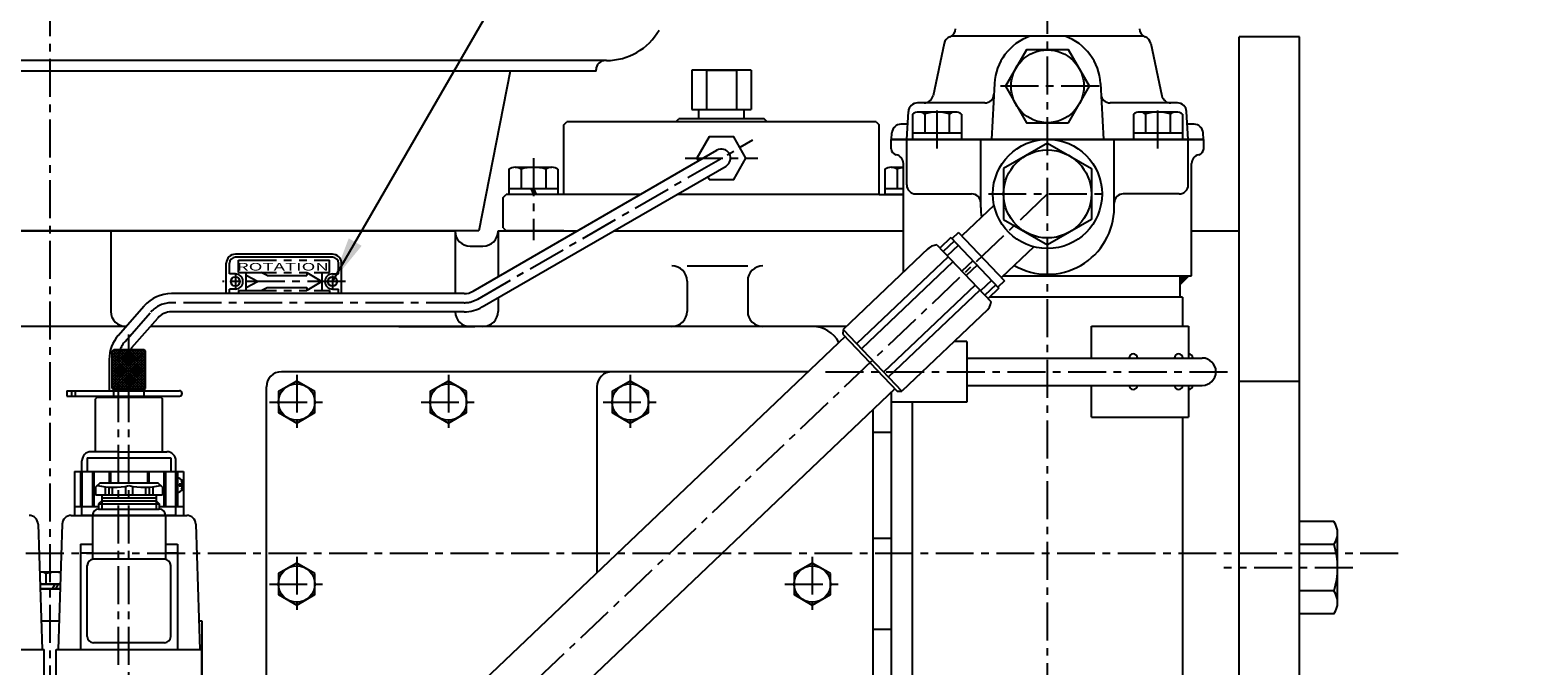
# Model space of a CAD drawing. Units: millimetres. Extents: x 0 to 4177, y -41 to 2958.
# Drawn here: x 2163 to 2660, y 2349 to 2559 of the extents above; entities that cross this region are included whole.
import ezdxf

# ---------------------------------------------------------------- set-up
doc = ezdxf.new("R2010")
doc.units = ezdxf.units.MM
doc.header["$LTSCALE"] = 10
doc.linetypes.add('CENTER', pattern=[2, 1.25, -0.25, 0.25, -0.25])
doc.linetypes.add('PHANTOM', pattern=[2.5, 1.25, -0.25, 0.25, -0.25, 0.25, -0.25])
for name, color, linetype in [('1', 1, 'CENTER'), ('2', 5, 'PHANTOM'), ('DIM', 6, 'Continuous')]:
    doc.layers.add(name, color=color, linetype=linetype)
doc.styles.add('GHS', font='romans', dxfattribs={"bigfont": 'ghs'})
doc.styles.get("Standard").update_dxf_attribs({"font": 'txt.shx', "bigfont": 'whgtxt.shx'})
doc.dimstyles.new('A0', dxfattribs={"dimtxt": 20, "dimasz": 15, "dimexe": 2, "dimexo": 0.7, "dimgap": 10, "dimtad": 1, "dimtoh": 1, "dimdec": 1, "dimdsep": 46, "dimtxsty": 'Standard', "dimcen": 0, "dimclrd": 2, "dimclre": 2, "dimclrt": 6, "dimadec": 0, "dimazin": 0, "dimtfac": 1, "dimtdec": 1, "dimtmove": 0, "dimatfit": 3, "dimfxl": 0, "dimtolj": 1, "dimarcsym": 0})

# ---------------------------------------------------------------- blocks, each defined once
blk = doc.blocks.new('*X2')
at = {"color": 0}
for p, q in [((224.46, 319.92), (224.53, 319.99)), ((224.46, 319.49), (224.75, 319.78)), ((224.46, 319.07), (224.96, 319.57)), ((224.46, 318.65), (225.17, 319.36)), ((224.46, 318.22), (225.38, 319.14)), ((224.46, 317.8), (225.59, 318.93)), ((224.46, 317.37), (225.81, 318.72)), ((224.58, 317.07), (226.02, 318.51)), ((225, 317.07), (226.23, 318.3)), ((225.43, 317.07), (226.44, 318.08)), ((225.85, 317.07), (226.65, 317.87)), ((226.27, 317.07), (226.87, 317.66)), ((226.7, 317.07), (227.08, 317.45)), ((227.12, 317.07), (227.29, 317.23))]:
    blk.add_line(p, q, dxfattribs=at)

msp = doc.modelspace()

# ---------------------------------------------------------------- hatches: boundary and pattern name
h = msp.add_hatch()
h.set_pattern_fill('ANSI37', color=256, scale=0.2, angle=450, style=0)
h.set_pattern_definition([(45, (2190.14366, 2440.9587), (0.449013, -0.449013), []), (315, (2190.14366, 2440.9587), (-0.449013, -0.449013), [])])
h.paths.add_polyline_path([(2195.6437, 2440.9587), (2201.1437, 2440.9587), (2201.1437, 2451.7587), (2195.6437, 2451.7587)])
h.paths.add_polyline_path([(2195.6437, 2451.7587), (2190.1437, 2451.7587), (2190.1437, 2440.9587), (2195.6437, 2440.9587)])
h.paths.add_polyline_path([(2201.1437, 2451.7587), (2201.1437, 2453.2587), (2200.6437, 2453.7587), (2195.6437, 2453.7587), (2195.6437, 2451.7587)])
h.paths.add_polyline_path([(2190.6437, 2453.7587), (2190.1437, 2453.2587), (2190.1437, 2451.7587), (2195.6437, 2451.7587), (2195.6437, 2453.7587)])

# ---------------------------------------------------------------- linework, layer by layer
for p, q in [((2530.2717, 2557.0587), (2466.7156, 2557.0587)), ((2561.6437, 1976.8237), (2561.6437, 2556.8237)), ((2581.6437, 2556.8237), (2561.6437, 2556.8237)), ((2581.6437, 1976.8237), (2581.6437, 2556.8237)), ((2464.445, 2554.6824), (2460.7789, 2537.435)), ((2532.5424, 2554.6824), (2536.2084, 2537.435)), ((2353.1066, 2549.0587), (1986.2006, 2549.0587)), ((2349.6536, 2545.5587), (1989.6536, 2545.5587)), ((2321.3568, 2545.5587), (2310.9782, 2492.8587)), ((2349.6536, 2545.5587), (2349.6536, 2546.0587)), ((2381.1866, 2545.8587), (2381.1866, 2532.8574)), ((2400.8165, 2545.8587), (2381.1866, 2545.8587)), ((2399.0016, 2545.8587), (2383.0016, 2545.8587)), ((2386.0941, 2545.8587), (2386.0941, 2532.8587)), ((2386.1516, 2545.8587), (2395.8516, 2545.8587)), ((2395.9091, 2545.8587), (2395.9091, 2532.8587)), ((2400.8165, 2545.8587), (2400.8165, 2532.8587)), ((2481.0176, 2541.4746), (2480.0525, 2523.0587)), ((2515.9697, 2541.4746), (2516.9348, 2523.0587)), ((2381.1866, 2532.8587), (2400.8165, 2532.8587)), ((2383.5016, 2529.8587), (2383.5016, 2532.8574)), ((2398.5016, 2529.8587), (2398.5016, 2532.8587)), ((2452.1563, 2523.0587), (2452.6362, 2532.2157)), ((2453.9958, 2531.4164), (2453.9958, 2523.0587)), ((2477.8345, 2535.0587), (2455.6321, 2535.0587)), ((2468.1408, 2532.0587), (2456.0165, 2532.0587)), ((2458.0372, 2531.4164), (2458.0372, 2525.0587)), ((2466.1201, 2531.4627), (2466.1201, 2525.0587)), ((2470.1616, 2531.4164), (2470.1616, 2523.0587)), ((2541.3553, 2535.0587), (2519.1528, 2535.0587)), ((2526.8258, 2531.4164), (2526.8258, 2523.0587)), ((2540.9708, 2532.0587), (2528.8465, 2532.0587)), ((2530.8672, 2531.4164), (2530.8672, 2525.0587)), ((2538.9501, 2531.4627), (2538.9501, 2525.0587)), ((2542.9916, 2531.4164), (2542.9916, 2523.0587)), ((2544.831, 2523.0587), (2544.3511, 2532.2157)), ((2339.0016, 2527.8587), (2340.0016, 2528.8587)), ((2339.0016, 2504.8587), (2339.0016, 2527.8587)), ((2442.0016, 2528.8587), (2340.0016, 2528.8587)), ((2375.9716, 2528.8587), (2376.9716, 2529.8587)), ((2405.0316, 2529.8587), (2376.9716, 2529.8587)), ((2398.5016, 2529.8587), (2383.5016, 2529.8587)), ((2406.0316, 2528.8587), (2405.0316, 2529.8587)), ((2442.0016, 2528.8587), (2443.0016, 2527.8587)), ((2443.0016, 2504.8587), (2443.0016, 2527.8587)), ((2452.4183, 2528.0587), (2450.1812, 2528.0587)), ((2546.8061, 2528.0587), (2544.569, 2528.0587)), ((2446.9937, 2523.0587), (2549.9937, 2523.0587)), ((2446.9937, 2519.9577), (2446.9937, 2523.0587)), ((2446.9937, 2519.9577), (2446.9937, 2523.0587)), ((2446.9937, 2519.9577), (2446.9937, 2523.0587)), ((2447.0723, 2523.0587), (2447.1853, 2525.2157)), ((2549.915, 2523.0587), (2447.0723, 2523.0587)), ((2452.0737, 2508.0587), (2452.0737, 2523.0587)), ((2470.1616, 2525.0587), (2453.9958, 2525.0587)), ((2470.1616, 2523.0587), (2453.9958, 2523.0587)), ((2476.4937, 2500.5587), (2476.4937, 2523.0587)), ((2498.4937, 2521.8019), (2483.9937, 2513.4303)), ((2498.4937, 2521.8019), (2512.9937, 2513.4303)), ((2520.4937, 2500.5587), (2520.4937, 2523.0587)), ((2542.9916, 2525.0587), (2526.8258, 2525.0587)), ((2542.9916, 2523.0587), (2526.8258, 2523.0587)), ((2544.9137, 2508.0587), (2544.9137, 2523.0587)), ((2549.915, 2523.0587), (2549.802, 2525.2157)), ((2549.9937, 2519.9577), (2549.9937, 2523.0587)), ((2549.9937, 2519.9577), (2549.9937, 2523.0587)), ((2309.115, 2473.0039), (2389.5006, 2519.4562)), ((2312.117, 2467.8089), (2392.5026, 2514.2612)), ((2320.9187, 2513.2164), (2320.9187, 2504.8587)), ((2322.9394, 2513.8587), (2335.0638, 2513.8587)), ((2324.9601, 2513.2627), (2324.9601, 2506.8587)), ((2333.043, 2513.2164), (2333.043, 2506.8587)), ((2337.0845, 2513.2164), (2337.0845, 2504.8587)), ((2444.9187, 2513.2164), (2444.9187, 2504.8587)), ((2446.9394, 2513.8587), (2450.9937, 2513.8587)), ((2448.9601, 2513.2627), (2448.9601, 2506.8587)), ((2450.9937, 2479.2897), (2450.9937, 2515.0587)), ((2483.9937, 2513.4303), (2483.9937, 2496.6871)), ((2512.9937, 2513.4303), (2512.9937, 2496.6871)), ((2545.9937, 2478.0587), (2545.9937, 2515.0587)), ((2320.9187, 2506.8587), (2337.0845, 2506.8587)), ((2328.1209, 2506.8587), (2329.0016, 2504.8587)), ((2329.0016, 2506.8587), (2329.8822, 2504.8587)), ((2444.9187, 2506.8587), (2450.9937, 2506.8587)), ((2319.0016, 2503.8587), (2320.0016, 2504.8587)), ((2319.0016, 2493.8587), (2319.0016, 2503.8587)), ((2339.0016, 2504.8587), (2320.0016, 2504.8587)), ((2337.0845, 2504.8587), (2320.9187, 2504.8587)), ((2334.5016, 2504.8587), (2323.5016, 2504.8587)), ((2364.2396, 2504.8587), (2339.0016, 2504.8587)), ((2443.0016, 2504.8587), (2376.2316, 2504.8587)), ((2443.0016, 2504.8587), (2450.9937, 2504.8587)), ((2450.9937, 2504.8587), (2444.9187, 2504.8587)), ((2450.9937, 2504.8587), (2447.5016, 2504.8587)), ((2455.0737, 2505.0587), (2473.4937, 2505.0587)), ((2480.8681, 2501.4065), (2470.208, 2491.2685)), ((2541.9137, 2505.0587), (2523.4937, 2505.0587)), ((2483.9937, 2496.6871), (2498.4937, 2488.3155)), ((2512.9937, 2496.6871), (2498.4937, 2488.3155)), ((2310.9782, 2492.8587), (2028.3091, 2492.8587)), ((2036.1334, 2492.8587), (2303.154, 2492.8587)), ((2189.6437, 2492.8587), (2189.6437, 2466.3586)), ((2303.154, 2492.8587), (2303.154, 2472.1989)), ((2317.3595, 2492.8587), (2343.4737, 2492.8587)), ((2317.3595, 2492.8587), (2317.3595, 2477.7682)), ((2319.0016, 2493.8587), (2320.0016, 2492.8587)), ((2320.0016, 2492.8587), (2343.4737, 2492.8587)), ((2339.0166, 2492.8587), (2320.0016, 2492.8587)), ((2355.4656, 2492.8587), (2450.9937, 2492.8587)), ((2355.4656, 2492.8587), (2450.9937, 2492.8587)), ((2466.6558, 2490.6503), (2463.0327, 2487.2046)), ((2466.6558, 2490.6503), (2482.506, 2473.9839)), ((2469.1743, 2492.3554), (2467.0004, 2490.288)), ((2469.1743, 2492.3554), (2484.3354, 2476.4136)), ((2545.9937, 2492.8587), (2561.6437, 2492.8587)), ((2561.6437, 2249.3587), (2561.6437, 2492.8587)), ((2308.154, 2487.8587), (2312.3595, 2487.8587)), ((2459.3118, 2487.2005), (2431.1077, 2460.3776)), ((2462.0428, 2488.2454), (2479.8728, 2469.4973)), ((2467.7079, 2489.544), (2464.0848, 2486.0983)), ((2469.0862, 2488.0948), (2465.4631, 2484.6491)), ((2493.9617, 2487.6386), (2483.3017, 2477.5005)), ((2227.7336, 2472.1989), (2227.7336, 2482.1958)), ((2228.7336, 2478.6958), (2228.7336, 2482.1958)), ((2262.7336, 2485.1958), (2230.7336, 2485.1958)), ((2262.7336, 2484.1958), (2230.7336, 2484.1958)), ((2264.7336, 2478.6958), (2264.7336, 2482.1958)), ((2265.7336, 2472.1989), (2265.7336, 2482.1958)), ((2379.6437, 2481.3586), (2399.6437, 2481.3586)), ((2465.7362, 2484.3618), (2435.5763, 2455.6789)), ((2467.2866, 2482.7316), (2437.1267, 2454.0487)), ((2473.8918, 2483.0417), (2470.2687, 2479.596)), ((2475.2701, 2481.5924), (2471.6469, 2478.1467)), ((2230.7336, 2478.6958), (2228.7336, 2478.6958)), ((2234.2336, 2478.1958), (2234.2336, 2479.1958)), ((2234.2336, 2479.1958), (2239.2336, 2479.1958)), ((2237.9836, 2476.1958), (2234.2336, 2478.1958)), ((2234.2336, 2474.1958), (2237.9836, 2476.1958)), ((2241.2336, 2478.1958), (2239.2336, 2479.1958)), ((2241.2336, 2478.1958), (2254.2336, 2478.1958)), ((2254.2336, 2479.1958), (2254.2336, 2478.1958)), ((2254.2336, 2479.1958), (2259.2336, 2476.1958)), ((2259.2336, 2476.1958), (2254.2336, 2473.1958)), ((2262.7336, 2478.6958), (2264.7336, 2478.6958)), ((2379.6437, 2476.3586), (2379.6437, 2466.3586)), ((2399.6437, 2476.3586), (2399.6437, 2466.3586)), ((2480.0757, 2476.5394), (2476.4525, 2473.0937)), ((2484.3354, 2476.4136), (2482.1615, 2474.3462)), ((2483.8886, 2478.0587), (2498.4937, 2478.0587)), ((2483.8886, 2478.0587), (2545.9937, 2478.0587)), ((2545.1437, 2478.0587), (2542.1437, 2475.0587)), ((2542.1437, 2478.0587), (2542.1437, 2471.0587)), ((2306.113, 2472.1989), (2209.6522, 2472.1989)), ((2228.7336, 2472.1989), (2228.7336, 2473.6958)), ((2230.7336, 2473.6958), (2228.7336, 2473.6958)), ((2234.2336, 2473.1958), (2234.2336, 2474.1958)), ((2234.2336, 2473.1958), (2239.2336, 2473.1958)), ((2239.2336, 2473.1958), (2241.2336, 2474.1958)), ((2241.2336, 2474.1958), (2254.2336, 2474.1958)), ((2254.2336, 2474.1958), (2254.2336, 2473.1958)), ((2262.7336, 2473.6958), (2264.7336, 2473.6958)), ((2264.7336, 2472.1989), (2264.7336, 2473.6958)), ((2317.3595, 2470.8384), (2317.3595, 2466.3586)), ((2474.6289, 2475.0112), (2444.469, 2446.3283)), ((2476.1794, 2473.3809), (2446.0194, 2444.698)), ((2481.4539, 2475.0901), (2477.8308, 2471.6444)), ((2482.506, 2473.9839), (2478.8829, 2470.5382)), ((2543.0437, 2471.0587), (2479.4303, 2471.0587)), ((2543.0437, 2471.0587), (2543.0437, 2461.4587)), ((2192.1295, 2458.4373), (2200.638, 2468.12)), ((2306.113, 2466.1989), (2209.6522, 2466.1989)), ((2478.6922, 2466.8222), (2450.488, 2439.9993)), ((2194.6965, 2461.3586), (2144.5908, 2461.3586)), ((2196.6366, 2454.4768), (2205.1451, 2464.1595)), ((2432.1392, 2461.3586), (2202.6839, 2461.3586)), ((2284.6436, 2461.3586), (2309.6437, 2461.3586)), ((2513.0437, 2461.4587), (2545.0437, 2461.4587)), ((2513.0437, 2450.9587), (2513.0437, 2461.4587)), ((2545.0437, 2461.4587), (2545.0437, 2450.9587)), ((2431.7819, 2458.0363), (2241.615, 2277.1826)), ((2431.1077, 2460.3776), (2431.0677, 2458.7873)), ((2431.0677, 2458.7873), (2448.8977, 2440.0392)), ((2431.1077, 2460.3776), (2450.488, 2439.9993)), ((2471.9437, 2456.4587), (2467.795, 2456.4587)), ((2471.9437, 2456.4587), (2471.9437, 2436.4587)), ((2190.1437, 2453.2587), (2190.6437, 2453.7587)), ((2190.1437, 2440.9587), (2190.1437, 2453.2587)), ((2190.6437, 2453.7587), (2200.6437, 2453.7587)), ((2200.6437, 2453.7587), (2201.1437, 2453.2587)), ((2201.1437, 2440.9587), (2201.1437, 2453.2587)), ((2471.9437, 2450.9587), (2549.5437, 2450.9587)), ((2189.1437, 2450.5162), (2189.1437, 2440.1907)), ((2419.6081, 2446.4587), (2245.9437, 2446.4587)), ((2419.6081, 2446.4587), (2354.9437, 2446.4587)), ((2190.1437, 2440.9587), (2190.6437, 2440.4587)), ((2190.1437, 2440.9587), (2201.1437, 2440.9587)), ((2200.6437, 2440.4587), (2201.1437, 2440.9587)), ((2240.9437, 2318.9416), (2240.9437, 2441.4587)), ((2349.9437, 2441.4587), (2349.9437, 2380.206)), ((2471.9437, 2441.9587), (2549.5437, 2441.9587)), ((2513.0437, 2431.4587), (2513.0437, 2441.9587)), ((2545.0437, 2441.9587), (2545.0437, 2431.4587)), ((2561.6437, 2443.3237), (2581.6437, 2443.3237)), ((2175.1937, 2440.1907), (2212.2937, 2440.1907)), ((2175.1937, 2440.1907), (2175.1937, 2438.3907)), ((2175.1937, 2438.3907), (2212.2937, 2438.3907)), ((2176.6937, 2440.1907), (2176.6937, 2438.3907)), ((2177.8507, 2440.1907), (2177.8507, 2438.3907)), ((2185.1437, 2438.0587), (2184.6437, 2437.5587)), ((2184.6437, 2420.0587), (2184.6437, 2437.5587)), ((2185.1437, 2438.0587), (2189.1437, 2438.0587)), ((2189.1437, 2438.3907), (2189.1437, 2438.0587)), ((2189.1437, 2438.0587), (2190.6437, 2438.0587)), ((2190.6437, 2438.0587), (2190.6437, 2440.4587)), ((2200.6437, 2440.4587), (2190.6437, 2440.4587)), ((2195.6437, 2440.3587), (2190.6437, 2440.3587)), ((2195.6437, 2438.1587), (2190.6437, 2438.1587)), ((2190.6437, 2438.0587), (2202.1437, 2438.0587)), ((2195.6437, 2440.3587), (2200.6437, 2440.3587)), ((2195.6437, 2438.1587), (2200.6437, 2438.1587)), ((2200.6437, 2438.0587), (2200.6437, 2440.4587)), ((2202.1437, 2438.0587), (2206.1437, 2438.0587)), ((2206.1437, 2438.0587), (2206.6437, 2437.5587)), ((2206.6437, 2420.0587), (2206.6437, 2437.5587)), ((2448.1835, 2440.7902), (2258.0165, 2259.9364)), ((2446.9437, 2439.6111), (2446.9437, 2286.4587)), ((2446.9437, 2439.6111), (2446.9437, 2436.4587)), ((2471.9437, 2436.4587), (2446.9437, 2436.4587)), ((2448.8977, 2440.0392), (2450.488, 2439.9993)), ((2453.9437, 2316.4587), (2453.9437, 2436.4587)), ((2440.9437, 2433.9049), (2440.9437, 2286.4587)), ((2513.0437, 2431.4587), (2545.0437, 2431.4587)), ((2543.0437, 2431.4587), (2543.0437, 2321.4587)), ((2446.9437, 2426.4587), (2440.9437, 2426.4587)), ((2180.1437, 2399.0587), (2180.1437, 2417.0587)), ((2181.8955, 2418.0587), (2209.3918, 2418.0587)), ((2181.8955, 2418.0587), (2181.8955, 2413.5587)), ((2192.1437, 2420.0587), (2183.1437, 2420.0587)), ((2192.1437, 2420.0587), (2208.1437, 2420.0587)), ((2209.3918, 2418.0587), (2209.3918, 2413.5587)), ((2211.1437, 2399.0587), (2211.1437, 2417.0587)), ((2177.6437, 2413.5587), (2213.6437, 2413.5587)), ((2177.6437, 2413.5587), (2177.6437, 2399.0587)), ((2179.6437, 2413.5587), (2179.6437, 2402.0587)), ((2180.1437, 2413.5587), (2180.1437, 2402.0587)), ((2183.5983, 2413.5587), (2183.5983, 2402.0587)), ((2184.0983, 2413.5587), (2184.0983, 2402.0587)), ((2189.062, 2413.5587), (2189.062, 2409.8587)), ((2189.562, 2413.5587), (2189.562, 2409.8587)), ((2201.7254, 2413.5587), (2201.7254, 2409.8587)), ((2202.2254, 2413.5587), (2202.2254, 2409.8587)), ((2207.1891, 2413.5587), (2207.1891, 2402.0587)), ((2207.6891, 2413.5587), (2207.6891, 2402.0587)), ((2211.1437, 2413.5587), (2211.1437, 2402.0587)), ((2211.6437, 2413.5587), (2211.6437, 2402.0587)), ((2213.6437, 2413.5587), (2213.6437, 2399.0587)), ((2186.1437, 2409.8587), (2184.6437, 2408.3587)), ((2184.6437, 2408.3587), (2184.6437, 2405.8587)), ((2186.1437, 2409.8587), (2205.1437, 2409.8587)), ((2187.8225, 2408.5024), (2187.8225, 2405.8587)), ((2188.9754, 2408.3941), (2188.9754, 2405.8587)), ((2190.1437, 2408.3426), (2190.1437, 2405.8587)), ((2194.5346, 2408.671), (2194.5346, 2405.8587)), ((2196.7527, 2408.671), (2196.7527, 2405.8587)), ((2201.1437, 2408.3426), (2201.1437, 2405.8587)), ((2202.3119, 2408.3941), (2202.3119, 2405.8587)), ((2203.4648, 2408.5024), (2203.4648, 2405.8587)), ((2206.6437, 2408.3587), (2205.1437, 2409.8587)), ((2206.6437, 2408.3587), (2206.6437, 2405.8587)), ((2213.3249, 2409.3725), (2212.1448, 2409.3725)), ((2212.1448, 2409.3725), (2212.1448, 2409.0587)), ((2212.1448, 2408.7449), (2212.1448, 2409.0587)), ((2213.3249, 2408.7449), (2212.1448, 2408.7449)), ((2212.887, 2410.4067), (2213.1243, 2410.5902)), ((2212.887, 2407.7107), (2213.1243, 2407.5272)), ((2177.6437, 2402.0587), (2185.6437, 2402.0587)), ((2184.6437, 2405.8587), (2206.6437, 2405.8587)), ((2186.6437, 2403.8587), (2185.6437, 2402.8587)), ((2185.6437, 2402.8587), (2205.6437, 2402.8587)), ((2185.6437, 2402.8587), (2185.6437, 2401.1587)), ((2185.6437, 2401.1587), (2205.6437, 2401.1587)), ((2186.6437, 2405.8587), (2186.6437, 2401.1587)), ((2186.6437, 2404.8587), (2204.6437, 2404.8587)), ((2186.6437, 2403.8587), (2204.6437, 2403.8587)), ((2204.6437, 2405.8587), (2204.6437, 2401.1587)), ((2204.6437, 2403.8587), (2205.6437, 2402.8587)), ((2205.6437, 2402.8587), (2205.6437, 2401.1587)), ((2205.6437, 2402.0587), (2213.6437, 2402.0587)), ((2165.684, 2396.1558), (2167.0207, 2354.8587)), ((2173.6033, 2396.1558), (2172.2666, 2354.8587)), ((2176.6018, 2399.0587), (2183.6437, 2399.0587)), ((2192.1437, 2399.0587), (2180.1437, 2399.0587)), ((2180.1437, 2399.0587), (2211.1437, 2399.0587)), ((2183.6437, 2399.1587), (2183.6437, 2384.593)), ((2207.6437, 2399.0587), (2183.6437, 2399.0587)), ((2199.1437, 2399.0587), (2192.1437, 2399.0587)), ((2211.1437, 2399.0587), (2199.1437, 2399.0587)), ((2207.6437, 2399.1587), (2207.6437, 2384.6087)), ((2207.6437, 2399.0587), (2214.6855, 2399.0587)), ((2217.684, 2396.1558), (2219.0207, 2354.8587)), ((2592.9325, 2397.0658), (2581.6437, 2397.0658)), ((2581.6437, 2366.5817), (2581.6437, 2397.0658)), ((2446.9437, 2391.4587), (2440.9437, 2391.4587)), ((2594.1437, 2370.3922), (2594.1437, 2393.2552)), ((2179.6437, 2389.6087), (2179.6437, 2355.1087)), ((2179.6437, 2389.6087), (2183.6437, 2389.6087)), ((2183.6437, 2386.6087), (2179.6437, 2386.6087)), ((2207.6437, 2389.6087), (2211.6437, 2389.6087)), ((2211.6437, 2386.6087), (2207.6437, 2386.6087)), ((2211.6437, 2389.6087), (2211.6437, 2355.1087)), ((2593.0197, 2389.4447), (2581.6437, 2389.4447)), ((2181.8937, 2359.1087), (2181.8937, 2382.6087)), ((2207.3937, 2384.6087), (2183.8937, 2384.6087)), ((2209.3937, 2359.1087), (2209.3937, 2382.6087)), ((2173.092, 2380.3587), (2166.1953, 2380.3587)), ((2166.2437, 2380.3587), (2166.1962, 2380.3313)), ((2172.8625, 2376.3587), (2166.3248, 2376.3587)), ((2166.3248, 2376.3587), (2172.9625, 2376.3587)), ((2168.2569, 2379.9121), (2168.2569, 2376.3587)), ((2171.1437, 2376.3587), (2170.2776, 2374.8587)), ((2172.2984, 2376.3587), (2171.4323, 2374.8587)), ((2166.3733, 2374.8587), (2172.814, 2374.8587)), ((2172.914, 2374.8587), (2166.3733, 2374.8587)), ((2593.0197, 2374.2027), (2581.6437, 2374.2027)), ((2592.9325, 2366.5817), (2581.6437, 2366.5817)), ((2166.7132, 2364.3587), (2172.4741, 2364.3587)), ((2218.7132, 2364.3587), (2219.6437, 2364.3587)), ((2219.6437, 2364.3587), (2219.6437, 2259.2698)), ((2446.9437, 2361.4587), (2440.9437, 2361.4587)), ((2207.3937, 2357.1087), (2183.8937, 2357.1087)), ((2119.6437, 2354.8587), (2167.6437, 2354.8587)), ((2167.6437, 2333.3949), (2167.6437, 2354.8587)), ((2171.6437, 2333.3949), (2171.6437, 2354.8587)), ((2171.6437, 2354.8587), (2219.6437, 2354.8587)), ((2219.6437, 2289.8587), (2219.6437, 2354.8587))]:
    msp.add_line(p, q)
for points in [[(2505.4219, 2528.5587), (2512.3501, 2540.5587), (2505.4219, 2552.5587), (2491.5655, 2552.5587), (2484.6373, 2540.5587), (2491.5655, 2528.5587)], [(2256.9437, 2439.9228), (2250.9437, 2443.3869), (2244.9437, 2439.9228), (2244.9437, 2432.9946), (2250.9437, 2429.5305), (2256.9437, 2432.9946)], [(2306.9437, 2439.9228), (2300.9437, 2443.3869), (2294.9437, 2439.9228), (2294.9437, 2432.9946), (2300.9437, 2429.5305), (2306.9437, 2432.9946)], [(2366.9437, 2439.9228), (2360.9437, 2443.3869), (2354.9437, 2439.9228), (2354.9437, 2432.9946), (2360.9437, 2429.5305), (2366.9437, 2432.9946)], [(2256.9437, 2379.9228), (2250.9437, 2383.3869), (2244.9437, 2379.9228), (2244.9437, 2372.9946), (2250.9437, 2369.5305), (2256.9437, 2372.9946)], [(2426.9437, 2379.9228), (2420.9437, 2383.3869), (2414.9437, 2379.9228), (2414.9437, 2372.9946), (2420.9437, 2369.5305), (2426.9437, 2372.9946)]]:
    msp.add_lwpolyline(points, close=True)
for points in [[(2386.9601, 2509.8587), (2395.043, 2509.8587), (2399.0845, 2516.8587), (2395.043, 2523.8587), (2386.9601, 2523.8587), (2382.9187, 2516.8587), (2383.4408, 2515.9544)], [(2386.4408, 2510.7583), (2386.9601, 2509.8587)]]:
    msp.add_lwpolyline(points)
for centre, radius in [((2498.4937, 2540.5587), 12), ((2498.4937, 2505.0587), 18), ((2498.4937, 2505.0587), 14.5), ((2230.7336, 2476.1958), 1.5), ((2262.7336, 2476.1958), 1.5), ((2250.9437, 2436.4587), 6), ((2300.9437, 2436.4587), 6), ((2360.9437, 2436.4587), 6), ((2250.9437, 2376.4587), 6), ((2420.9437, 2376.4587), 6)]:
    msp.add_circle(centre, radius)
for centre, radius, start, end in [((2353.1066, 2569.0587), 20, 270, 330), ((2467.3794, 2554.0587), 3, 111.235936, 168), ((2465.2061, 2559.6513), 3, 291.235936, 357), ((2498.4937, 2540.5587), 17.5, 109.462951, 177), ((2498.4937, 2540.5587), 17.5, 3, 70.537049), ((2531.7812, 2559.6513), 3, 183, 248.764064), ((2529.6079, 2554.0587), 3, 12, 68.764064), ((2352.6536, 2546.0587), 3, 90, 180), ((2457.8445, 2538.0587), 3, 270, 348), ((2477.8345, 2538.0587), 3, 270, 357), ((2519.1528, 2538.0587), 3, 183, 270), ((2539.1429, 2538.0587), 3, 192, 270), ((2455.6321, 2532.0587), 3, 90, 177), ((2456.0165, 2528.5587), 3.5, 54.73561, 125.26439), ((2462.0787, 2518.0587), 14, 73.221345, 106.778655), ((2468.1408, 2528.5587), 3.5, 54.73561, 125.26439), ((2528.8465, 2528.5587), 3.5, 54.73561, 125.26439), ((2534.9087, 2518.0587), 14, 73.221345, 106.778655), ((2540.9708, 2528.5587), 3.5, 54.73561, 125.26439), ((2541.3553, 2532.0587), 3, 3, 90), ((2450.1812, 2525.0587), 3, 90, 177), ((2546.8061, 2525.0587), 3, 3, 90), ((2391.0016, 2516.8587), 3, 300.022262, 120.022262), ((2448.9937, 2519.9577), 2, 180, 258.463041), ((2447.9937, 2515.0587), 3, 0, 78.463041), ((2548.9937, 2515.0587), 3, 101.536959, 180), ((2547.9937, 2519.9577), 2, 281.536959, 0), ((2322.9394, 2510.3587), 3.5, 54.73561, 125.26439), ((2329.0016, 2499.8587), 14, 73.221345, 106.778655), ((2335.0638, 2510.3587), 3.5, 54.73561, 125.26439), ((2446.9394, 2510.3587), 3.5, 54.73561, 125.26439), ((2453.0016, 2499.8587), 14, 98.245957, 106.778655), ((2455.0737, 2508.0587), 3, 180, 270), ((2541.9137, 2508.0587), 3, 270, 0), ((2473.4937, 2502.0587), 3, 0, 90), ((2498.4937, 2500.5587), 22, 180, 188.10891), ((2498.4937, 2500.5587), 22, 240.037204, 0), ((2523.4937, 2502.0587), 3, 90, 180), ((2308.154, 2492.8587), 5, 180, 270), ((2312.3595, 2492.8587), 5, 270, 0), ((2462.2447, 2483.6265), 4.6234, 92.501864, 137.752423), ((2230.7336, 2482.1958), 3, 90, 180), ((2230.7336, 2482.1958), 2, 90, 180), ((2262.7336, 2482.1958), 3, 0, 90), ((2262.7336, 2482.1958), 2, 0, 90), ((2374.6437, 2476.3586), 5, 0, 90), ((2404.6437, 2476.3586), 5, 90, 180), ((2230.7336, 2476.1958), 2.5, 270, 90), ((2262.7336, 2476.1958), 2.5, 90, 270), ((2209.6522, 2460.1989), 12, 90, 138.692976), ((2306.113, 2478.1989), 6, 270, 300.022262), ((2194.6437, 2466.3586), 5, 180, 270), ((2209.6522, 2460.1989), 6, 90, 138.692976), ((2308.154, 2466.3586), 5, 181.830377, 270), ((2306.113, 2478.1989), 12, 270, 300.022262), ((2312.3595, 2466.3586), 5, 270, 0), ((2374.6437, 2466.3586), 5, 270, 0), ((2404.6437, 2466.3586), 5, 180, 270), ((2475.2697, 2469.9306), 4.6234, 309.371762, 354.622321), ((2420.9437, 2451.3586), 10, 28.312499, 90), ((2201.1437, 2450.5162), 12, 138.692976, 180), ((2201.1437, 2450.5162), 6, 138.692976, 147.287735), ((2526.7724, 2450.9587), 1.3665, 0, 180), ((2541.7147, 2450.9587), 1.3665, 0, 180), ((2545.0437, 2450.9587), 1.3665, 0, 90), ((2549.5437, 2446.4587), 4.5, 270, 90), ((2245.9437, 2441.4587), 5, 90, 180), ((2354.9437, 2441.4587), 5, 90, 180), ((2526.7724, 2441.9587), 1.3665, 180, 0), ((2541.7147, 2441.9587), 1.3665, 180, 0), ((2545.0437, 2441.9587), 1.3665, 270, 0), ((2212.2937, 2439.2907), 0.9, 270, 90), ((2183.1437, 2417.0587), 3, 90, 180), ((2208.1437, 2417.0587), 3, 0, 90), ((2211.1437, 2409.0587), 2.5037, 270, 90), ((2190.5944, 2431.8375), 23.4992, 256.832042, 282.407828), ((2200.6929, 2431.8375), 23.4992, 257.592172, 283.167958), ((2211.1437, 2409.0587), 2.2037, 8.18725, 37.712653), ((2211.1437, 2409.0587), 2.2037, 322.287347, 351.81275), ((2185.6437, 2399.1587), 2, 90, 180), ((2205.6437, 2399.1587), 2, 0, 90), ((2162.6855, 2396.0587), 3, 1.853975, 90), ((2176.6018, 2396.0587), 3, 90, 178.146025), ((2214.6855, 2396.0587), 3, 1.853975, 90), ((2587.5437, 2393.2552), 6.6, 324.73561, 35.26439), ((2567.7437, 2381.8237), 26.4, 343.221345, 16.778655), ((2183.8937, 2382.6087), 2, 90, 180), ((2207.3937, 2382.6087), 2, 0, 90), ((2166.8135, 2377.8029), 2.5558, 55.615753, 90), ((2171.1437, 2370.8053), 9.5534, 78.271937, 107.587954), ((2587.5437, 2370.3922), 6.6, 324.73561, 35.26439), ((2183.8937, 2359.1087), 2, 180, 270), ((2207.3937, 2359.1087), 2, 270, 0)]:
    msp.add_arc(centre, radius, start, end)
at = {"layer": '1'}
for p, q in [((2169.6437, 2057.0587), (2169.6437, 2723.1587)), ((2498.4937, 2177.8587), (2498.4937, 2575.0587)), ((2515.4937, 2540.5587), (2481.4937, 2540.5587)), ((2462.0787, 2520.0587), (2462.0787, 2535.0587)), ((2534.9087, 2520.0587), (2534.9087, 2535.0587)), ((2310.616, 2470.4064), (2401.3906, 2522.8622)), ((2329.0016, 2516.8587), (2329.0016, 2489.8587)), ((2379.0016, 2516.8587), (2403.0016, 2516.8587)), ((2498.4937, 2505.0587), (2189.1437, 2210.8587)), ((2478.9937, 2505.0587), (2517.9937, 2505.0587)), ((2266.9836, 2476.1958), (2226.4836, 2476.1958)), ((2230.7336, 2478.4458), (2230.7336, 2473.9458)), ((2262.7336, 2478.1958), (2262.7336, 2473.9458)), ((2194.383, 2456.457), (2202.8916, 2466.1398)), ((2306.113, 2469.1989), (2209.6522, 2469.1989)), ((2195.6437, 2269.8587), (2195.6437, 2458.7587)), ((2192.1437, 2349.8587), (2192.1437, 2450.5162)), ((2425.313, 2446.4587), (2558.0781, 2446.4587)), ((2250.9437, 2445.4587), (2250.9437, 2427.4587)), ((2300.9437, 2445.4587), (2300.9437, 2427.4587)), ((2360.9437, 2445.4587), (2360.9437, 2427.4587)), ((2241.9437, 2436.4587), (2259.9437, 2436.4587)), ((2291.9437, 2436.4587), (2309.9437, 2436.4587)), ((2351.9437, 2436.4587), (2369.9437, 2436.4587)), ((2614.1437, 2386.5087), (1725.1437, 2386.5087)), ((2250.9437, 2385.4587), (2250.9437, 2367.4587)), ((2420.9437, 2385.4587), (2420.9437, 2367.4587)), ((2599.1437, 2381.8237), (2556.6437, 2381.8237)), ((2241.9437, 2376.4587), (2259.9437, 2376.4587)), ((2411.9437, 2376.4587), (2429.9437, 2376.4587))]:
    msp.add_line(p, q, dxfattribs=at)
for centre, start, end in [((2209.6522, 2460.1989), 90, 138.692976), ((2306.113, 2478.1989), 270, 300.022262), ((2201.1437, 2450.5162), 138.692976, 180)]:
    msp.add_arc(centre, 9, start, end, dxfattribs=at)
at = {"layer": '2'}
for p, q in [((2231.7336, 2483.1958), (2261.7336, 2483.1958)), ((2231.7336, 2479.1958), (2231.7336, 2483.1958)), ((2261.7336, 2479.1958), (2261.7336, 2483.1958)), ((2231.7336, 2479.1958), (2261.7336, 2479.1958)), ((2234.2336, 2473.1958), (2234.2336, 2479.1958)), ((2259.2336, 2479.1958), (2259.2336, 2473.1958)), ((2231.7336, 2473.1958), (2261.7336, 2473.1958)), ((2231.7336, 2473.1958), (2231.7336, 2472.1989)), ((2261.7336, 2473.1958), (2261.7336, 2472.1989))]:
    msp.add_line(p, q, dxfattribs=at)

# ---------------------------------------------------------------- block references
at = {"rotation": 270}
msp.add_blockref('*X2', (2225.0774, 2702.5181), dxfattribs=at)

# ---------------------------------------------------------------- texts
at = {"style": 'GHS', "width": 1.8}
msp.add_text('ROTATION', height=2.5, dxfattribs=at).set_placement((2231.2135, 2479.8002))

# ---------------------------------------------------------------- leaders
at = {"layer": 'DIM'}
msp.add_leader([(2262.7336, 2476.1958), (2411.8418, 2734.4587), (2660.1799, 2734.4587)], dimstyle='A0', dxfattribs=at)

doc.saveas('drawing.dxf')
